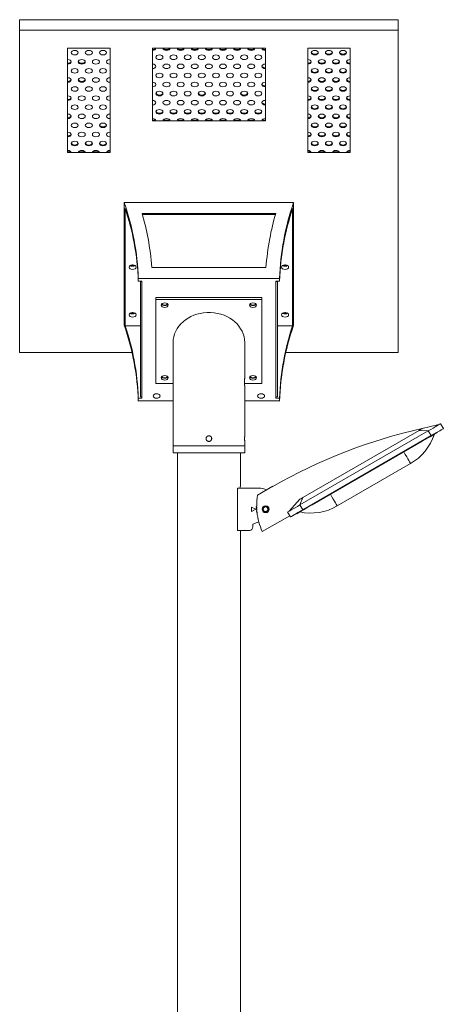
# Model space of a CAD drawing. Units: millimetres. Extents: x -1424 to 4698, y -3823 to 912.
# Drawn here: x -1424 to -824, y -1455 to -62 of the extents above; entities that cross this region are included whole.
import ezdxf

# ---------------------------------------------------------------- set-up
doc = ezdxf.new("R2010")
doc.units = ezdxf.units.MM
doc.header["$MEASUREMENT"] = 0
doc.linetypes.add('SOLID', pattern=[0])
doc.layers.add('LEVEL0', color=7, linetype='Continuous')

# ---------------------------------------------------------------- blocks, each defined once
blk = doc.blocks.new('*G2')
at = {"layer": 'LEVEL0', "color": 7, "linetype": 'SOLID', "lineweight": 18}
for p, q in [((-434, 388.8, 278.1), (-434, 403.4, 265.8)), ((102, 403.4, 265.8), (-434, 403.4, 265.8)), ((102, 388.8, 278.1), (102, 403.4, 265.8)), ((-434, -67.6, -265.8), (-434, 388.8, 278.1)), ((102, 388.8, 278.1), (-434, 388.8, 278.1)), ((102, -67.6, -265.8), (102, 388.8, 278.1)), ((-366, 363.1, 247.4), (-306, 363.1, 247.4)), ((-366, 215.3, 71.2), (-366, 363.1, 247.4)), ((-306, 363.1, 247.4), (-306, 215.3, 71.2)), ((-246, 260.3, 124.8), (-246, 363.1, 247.4)), ((-246, 363.1, 247.4), (-86, 363.1, 247.4)), ((-86, 363.1, 247.4), (-86, 260.3, 124.8)), ((-26, 363.1, 247.4), (34, 363.1, 247.4)), ((-26, 215.3, 71.2), (-26, 363.1, 247.4)), ((34, 363.1, 247.4), (34, 215.3, 71.2)), ((-246, 261.4, 123.9), (-241.3, 261.4, 123.9)), ((-86, 260.3, 124.8), (-246, 260.3, 124.8)), ((-230.6, 261.4, 123.9), (-221.3, 261.4, 123.9)), ((-210.6, 261.4, 123.9), (-201.3, 261.4, 123.9)), ((-190.6, 261.4, 123.9), (-181.3, 261.4, 123.9)), ((-170.6, 261.4, 123.9), (-161.3, 261.4, 123.9)), ((-150.6, 261.4, 123.9), (-141.3, 261.4, 123.9)), ((-130.6, 261.4, 123.9), (-121.3, 261.4, 123.9)), ((-110.6, 261.4, 123.9), (-101.3, 261.4, 123.9)), ((-90.6, 261.4, 123.9), (-86, 261.4, 123.9)), ((-366, 216.4, 70.3), (-361.3, 216.4, 70.3)), ((-306, 215.3, 71.2), (-366, 215.3, 71.2)), ((-350.6, 216.4, 70.3), (-341.3, 216.4, 70.3)), ((-330.6, 216.4, 70.3), (-321.3, 216.4, 70.3)), ((-310.6, 216.4, 70.3), (-306, 216.4, 70.3)), ((-21.3, 216.4, 70.3), (-26, 216.4, 70.3)), ((34, 215.3, 71.2), (-26, 215.3, 71.2)), ((-1.3, 216.4, 70.3), (-10.6, 216.4, 70.3)), ((18.7, 216.4, 70.3), (9.4, 216.4, 70.3)), ((34, 216.4, 70.3), (29.4, 216.4, 70.3)), ((-286, 144.6, -13), (-286, -29, -219.9)), ((-46, 144.6, -13), (-286, 144.6, -13)), ((-46, 144.6, -13), (-46, -29, -219.9)), ((-284.4, -29.7, -211.4), (-284.4, 136.1, -13.8)), ((-260.6, 129.2, -0.2), (-71.3, 129.2, -0.2)), ((-71.7, 127.9, -1.7), (-260.2, 127.9, -1.7)), ((-47.5, 136.1, -13.8), (-47.5, -29.7, -211.4)), ((-85.2, 52.6, 64.1), (-246.8, 52.6, 64.1)), ((-66, 37.3, 76.9), (-266, 37.3, 76.9)), ((-266, 37.3, 76.9), (-266, 33.5, 72.3)), ((-266, 33.5, 72.3), (-261, 33.5, 72.3)), ((-263, 33.5, 69.7), (-263, 32.9, 70.2)), ((-261, 32.9, 70.2), (-263, 32.9, 70.2)), ((-263, 32.9, 70.2), (-263, -130.3, -124.4)), ((-261, 33.5, 72.3), (-261, -132.4, -125.3)), ((-71, -132.4, -125.3), (-71, 33.5, 72.3)), ((-71, 33.5, 72.3), (-66, 33.5, 72.3)), ((-69, 32.9, 70.2), (-71, 32.9, 70.2)), ((-69, 32.9, 70.2), (-69, 33.5, 69.7)), ((-69, -130.3, -124.4), (-69, 32.9, 70.2)), ((-66, 37.3, 76.9), (-66, 33.5, 72.3)), ((-241, 10, 44.4), (-241, 7.5, 46.4)), ((-241, 10, 44.4), (-91, 10, 44.4)), ((-241, -111.4, -95.3), (-241, 7.5, 46.4)), ((-241, 7.5, 46.4), (-91, 7.5, 46.4)), ((-91, 10, 44.4), (-91, 7.5, 46.4)), ((-91, 7.5, 46.4), (-91, -111.4, -95.3)), ((-284.4, -29.7, -211.4), (-263, -29.7, -211.4)), ((-69, -29.7, -211.4), (-47.5, -29.7, -211.4)), ((-216.8, -53.6, -26.5), (-216.8, -103.5, -26.5)), ((-115.2, -53.6, -26.5), (-115.2, -103.5, -26.5)), ((-274.9, -67.6, -265.8), (-434, -67.6, -265.8)), ((102, -67.6, -265.8), (-57, -67.6, -265.8)), ((-216.4, -111.4, -95.3), (-241, -111.4, -95.3)), ((-91, -111.4, -95.3), (-115.5, -111.4, -95.3)), ((-216.8, -115.5, -26.5), (-216.8, -185.5, -26.5)), ((-115.2, -115.5, -26.5), (-115.2, -185.5, -26.5)), ((-261, -132.4, -125.3), (-266, -132.4, -125.3)), ((-266, -132.4, -125.3), (-266, -136.2, -129.9)), ((-266, -136.2, -129.9), (-216.8, -136.2, -129.9)), ((-261, -130.3, -124.4), (-263, -130.3, -124.4)), ((-115.2, -136.2, -129.9), (-66, -136.2, -129.9)), ((-69, -130.3, -124.4), (-71, -130.3, -124.4)), ((-66, -132.4, -125.3), (-71, -132.4, -125.3)), ((-66, -132.4, -125.3), (-66, -136.2, -129.9)), ((144.8, -178.4, 41), (-37.1, -283.4, 41)), ((-32.7, -272.8, 16), (131.8, -177.8, 16)), ((159.9, -169.7, 21), (136.2, -175.3, 11)), ((157.7, -180.8, 6), (157.4, -180.3, 6)), ((166.1, -175.3, 21), (162.1, -168.4, 21)), ((-216.8, -193.5, -26.5), (-216.8, -199.5, -26.5)), ((-115.2, -193.5, -26.5), (-115.2, -199.5, -26.5)), ((-33.1, -290.3, 41), (148.8, -185.3, 41)), ((136, -193.3, 31), (-19.9, -283.3, 31)), ((-216.8, -199.5, -26.5), (-216.8, -209.5, -26.5)), ((-115.2, -199.5, -26.5), (-115.2, -209.5, -26.5)), ((-210.5, -3319.5, -26.5), (-210.5, -209.5, -26.5)), ((-121.4, -257, -26.5), (-121.4, -209.5, -26.5)), ((15.7, -284.8, -24), (119.6, -224.8, -24)), ((-95.6, -259.5, -4.5), (-125.6, -259.5, -4.5)), ((-125.6, -319.5, -4.5), (-125.6, -259.5, -4.5)), ((-75.4, -257, 3.5), (-97.1, -269.5, 3.5)), ((-52.3, -292.2, 21), (-37, -275.3, 11)), ((-105.6, -292.5, -4.5), (-105.6, -286.5, -4.5)), ((-105.6, -286.5, -4.5), (-99.6, -289.5, -4.5)), ((-99.6, -289.5, -4.5), (-105.6, -292.5, -4.5)), ((-88.9, -289.5, -10.6), (-88.9, -289.5, -8.2)), ((-88.9, -289.5, -39.2), (-88.9, -289.5, -44.9)), ((-90.4, -321.1, 3.5), (-51.4, -298.6, 3.5)), ((-50.4, -300.3, 21), (-54.4, -293.4, 21)), ((-41.5, -295.8, 6), (-41.8, -295.3, 6)), ((-108.6, -319.5, -4.5), (-125.6, -319.5, -4.5)), ((-121.4, -3319.5, -26.5), (-121.4, -319.5, -26.5)), ((-103.6, -310.5, -4.5), (-95.3, -307.4, -4.5)), ((-103.6, -314.5, -4.5), (-103.6, -310.5, -4.5))]:
    blk.add_line(p, q, dxfattribs=at)
at = {"layer": 'LEVEL0', "color": 196, "linetype": 'SOLID', "lineweight": 9}
for p, q in [((-271.9, 91.4, 31.6), (-271.9, 87.5, 27)), ((-60, 91.4, 31.6), (-60, 87.5, 27)), ((-271.9, -78.3, -170.7), (-271.9, -82.2, -175.3)), ((-60, -78.3, -170.7), (-60, -82.2, -175.3)), ((144.8, -178.4, 38.5), (131.8, -177.8, 16)), ((148.8, -185.3, 41), (144.8, -178.4, 41)), ((136, -193.3, 31), (135.8, -192.8, 31)), ((-37.1, -283.4, 38.5), (-32.7, -272.8, 16)), ((-89.4, -289.5, -10.9), (-89.6, -289.5, -11)), ((-33.1, -290.3, 41), (-37.1, -283.4, 41)), ((-19.9, -283.3, 31), (-20.1, -282.8, 31))]:
    blk.add_line(p, q, dxfattribs=at)
at = {"layer": 'LEVEL0', "color": 7, "linetype": 'SOLID', "lineweight": 18, "extrusion": (-6.16298e-33, 0.766044, -0.642788)}
for centre in [(356, 412.9, 119.1), (336, 412.9, 119.1), (316, 412.9, 119.1), (236, 402.9, 119.1), (216, 402.9, 119.1), (196, 402.9, 119.1), (176, 402.9, 119.1), (156, 402.9, 119.1), (136, 402.9, 119.1), (116, 402.9, 119.1), (96, 402.9, 119.1), (16, 412.9, 119.1), (-4, 412.9, 119.1), (-24, 412.9, 119.1), (346, 392.9, 119.1), (326, 392.9, 119.1), (226, 382.9, 119.1), (206, 382.9, 119.1), (186, 382.9, 119.1), (166, 382.9, 119.1), (146, 382.9, 119.1), (126, 382.9, 119.1), (106, 382.9, 119.1), (6, 392.9, 119.1), (-14, 392.9, 119.1), (356, 372.9, 119.1), (346, 352.9, 119.1), (336, 372.9, 119.1), (326, 352.9, 119.1), (316, 372.9, 119.1), (236, 362.9, 119.1), (216, 362.9, 119.1), (196, 362.9, 119.1), (176, 362.9, 119.1), (156, 362.9, 119.1), (136, 362.9, 119.1), (116, 362.9, 119.1), (96, 362.9, 119.1), (16, 372.9, 119.1), (6, 352.9, 119.1), (-4, 372.9, 119.1), (-14, 352.9, 119.1), (-24, 372.9, 119.1), (356, 332.9, 119.1), (336, 332.9, 119.1), (316, 332.9, 119.1), (226, 342.9, 119.1), (206, 342.9, 119.1), (186, 342.9, 119.1), (166, 342.9, 119.1), (146, 342.9, 119.1), (126, 342.9, 119.1), (106, 342.9, 119.1), (16, 332.9, 119.1), (-4, 332.9, 119.1), (-24, 332.9, 119.1), (346, 312.9, 119.1), (326, 312.9, 119.1), (236, 322.9, 119.1), (216, 322.9, 119.1), (196, 322.9, 119.1), (176, 322.9, 119.1), (156, 322.9, 119.1), (136, 322.9, 119.1), (116, 322.9, 119.1), (96, 322.9, 119.1), (6, 312.9, 119.1), (-14, 312.9, 119.1), (356, 292.9, 119.1), (336, 292.9, 119.1), (316, 292.9, 119.1), (226, 302.9, 119.1), (206, 302.9, 119.1), (186, 302.9, 119.1), (166, 302.9, 119.1), (146, 302.9, 119.1), (126, 302.9, 119.1), (106, 302.9, 119.1), (16, 292.9, 119.1), (-4, 292.9, 119.1), (-24, 292.9, 119.1), (346, 272.9, 119.1), (326, 272.9, 119.1), (236, 282.9, 119.1), (216, 282.9, 119.1), (196, 282.9, 119.1), (176, 282.9, 119.1), (156, 282.9, 119.1), (136, 282.9, 119.1), (116, 282.9, 119.1), (96, 282.9, 119.1), (6, 272.9, 119.1), (-14, 272.9, 119.1), (356, 252.9, 119.1), (336, 252.9, 119.1), (316, 252.9, 119.1), (16, 252.9, 119.1), (-4, 252.9, 119.1), (-24, 252.9, 119.1), (346, 232.9, 119.1), (326, 232.9, 119.1), (6, 232.9, 119.1), (-14, 232.9, 119.1), (356, 212.9, 119.1), (336, 212.9, 119.1), (316, 212.9, 119.1), (16, 212.9, 119.1), (-4, 212.9, 119.1), (-24, 212.9, 119.1), (228.5, 27.9, -24.1), (103.5, 27.9, -24.1), (228.5, -132.1, -24.1), (103.5, -132.1, -24.1)]:
    blk.add_circle(centre, 5, dxfattribs=at)
at = {"layer": 'LEVEL0', "color": 7, "linetype": 'SOLID', "lineweight": 18, "extrusion": (1.00239e-16, 0.766044, -0.642788)}
for centre in [(274, -52.1, 113.1), (58, -52.1, 113.1), (274, -157.1, 113.1), (58, -157.1, 113.1), (240, -176.1, -20.9), (92, -176.1, -20.9)]:
    blk.add_circle(centre, 5, dxfattribs=at)
at = {"layer": 'LEVEL0', "color": 7, "linetype": 'SOLID', "lineweight": 18, "extrusion": (0, 0, -1)}
for centre, radius in [((85.6, -289.5, -3.5), 5), ((85.6, -289.5, 8.2), 3.32)]:
    blk.add_circle(centre, radius, dxfattribs=at)
at = {"layer": 'LEVEL0', "color": 7, "linetype": 'SOLID', "lineweight": 18}
blk.add_circle((-85.6, -289.5, -7.7), 3.82, dxfattribs=at)
at = {"layer": 'LEVEL0', "color": 7, "linetype": 'SOLID', "lineweight": 18, "extrusion": (-6.16298e-33, 0.766044, -0.642788)}
for centre, radius, start, end in [((246, 422.9, 119.1), 5, 180, 270), ((226, 422.9, 119.1), 5, 180, 360), ((206, 422.9, 119.1), 5, 180, 360), ((186, 422.9, 119.1), 5, 180, 360), ((166, 422.9, 119.1), 5, 180, 360), ((146, 422.9, 119.1), 5, 180, 360), ((126, 422.9, 119.1), 5, 180, 360), ((106, 422.9, 119.1), 5, 180, 360), ((86, 422.9, 119.1), 5, 270, 360), ((366, 392.9, 119.1), 5, 90, 270), ((306, 392.9, 119.1), 5, 270, 90), ((246, 382.9, 119.1), 5, 90, 270), ((86, 382.9, 119.1), 5, 270, 90), ((26, 392.9, 119.1), 5, 90, 270), ((-34, 392.9, 119.1), 5, 270, 90), ((366, 352.9, 119.1), 5, 90, 270), ((306, 352.9, 119.1), 5, 270, 90), ((26, 352.9, 119.1), 5, 90, 270), ((-34, 352.9, 119.1), 5, 270, 90), ((246, 342.9, 119.1), 5, 90, 270), ((86, 342.9, 119.1), 5, 270, 90), ((366, 312.9, 119.1), 5, 90, 270), ((306, 312.9, 119.1), 5, 270, 90), ((26, 312.9, 119.1), 5, 90, 270), ((-34, 312.9, 119.1), 5, 270, 90), ((246, 302.9, 119.1), 5, 90, 270), ((86, 302.9, 119.1), 5, 270, 90), ((366, 272.9, 119.1), 5, 90, 270), ((306, 272.9, 119.1), 5, 270, 90), ((26, 272.9, 119.1), 5, 90, 270), ((-34, 272.9, 119.1), 5, 270, 90), ((246, 262.9, 119.1), 5, 90, 180), ((226, 262.9, 119.1), 5, 0, 180), ((206, 262.9, 119.1), 5, 0, 180), ((186, 262.9, 119.1), 5, 0, 180), ((166, 262.9, 119.1), 5, 0, 180), ((146, 262.9, 119.1), 5, 0, 180), ((126, 262.9, 119.1), 5, 0, 180), ((106, 262.9, 119.1), 5, 0, 180), ((86, 262.9, 119.1), 5, 0, 90), ((366, 232.9, 119.1), 5, 90, 270), ((306, 232.9, 119.1), 5, 270, 90), ((26, 232.9, 119.1), 5, 90, 270), ((-34, 232.9, 119.1), 5, 270, 90), ((366, 192.9, 119.1), 5, 90, 180), ((346, 192.9, 119.1), 5, 0, 180), ((326, 192.9, 119.1), 5, 0, 180), ((306, 192.9, 119.1), 5, 0, 90), ((26, 192.9, 119.1), 5, 90, 180), ((6, 192.9, 119.1), 5, 360, 180), ((-14, 192.9, 119.1), 5, 360, 180), ((-34, 192.9, 119.1), 5, 360, 90), ((274, -52.1, 119.1), 4, 227.4351, 312.5649), ((58, -52.1, 119.1), 4, 227.4351, 312.5649), ((274, -157.1, 119.1), 4, 227.4351, 312.5649), ((58, -157.1, 119.1), 4, 227.4351, 312.5649)]:
    blk.add_arc(centre, radius, start, end, dxfattribs=at)
at = {"layer": 'LEVEL0', "color": 7, "linetype": 'SOLID', "lineweight": 18, "extrusion": (6.16298e-33, -0.766044, 0.642788)}
for centre, radius, start, end in [((-246, 422.9, -120.6), 5, 270, 339.0517), ((-226, 422.9, -120.6), 5, 200.9483, 339.0517), ((-206, 422.9, -120.6), 5, 200.9483, 339.0517), ((-186, 422.9, -120.6), 5, 200.9483, 339.0517), ((-166, 422.9, -120.6), 5, 200.9483, 339.0517), ((-146, 422.9, -120.6), 5, 200.9483, 339.0517), ((-126, 422.9, -120.6), 5, 200.9483, 339.0517), ((-106, 422.9, -120.6), 5, 200.9483, 339.0517), ((-86, 422.9, -120.6), 5, 200.9483, 270), ((-16, 412.9, -120.6), 5, 190.2977, 270), ((-16, 412.9, -120.6), 5, 270, 349.7023), ((4, 412.9, -120.6), 5, 190.2977, 270), ((4, 412.9, -120.6), 5, 270, 349.7023), ((24, 412.9, -120.6), 5, 190.2977, 270), ((24, 412.9, -120.6), 5, 270, 349.7023), ((-366, 392.9, -120.6), 5, 270, 349.7023), ((-346, 392.9, -120.6), 5, 190.2977, 270), ((-346, 392.9, -120.6), 5, 270, 349.7023), ((-86, 382.9, -120.6), 5, 190.2977, 270), ((-26, 392.9, -120.6), 5, 270, 349.7023), ((-6, 392.9, -120.6), 5, 190.2977, 270), ((-6, 392.9, -120.6), 5, 270, 349.7023), ((14, 392.9, -120.6), 5, 190.2977, 270), ((14, 392.9, -120.6), 5, 270, 349.7023), ((34, 392.9, -120.6), 5, 190.2977, 270), ((-16, 372.9, -120.6), 5, 190.2977, 270), ((-16, 372.9, -120.6), 5, 270, 349.7023), ((4, 372.9, -120.6), 5, 190.2977, 270), ((4, 372.9, -120.6), 5, 270, 349.7023), ((24, 372.9, -120.6), 5, 190.2977, 270), ((24, 372.9, -120.6), 5, 270, 349.7023), ((-366, 352.9, -120.6), 5, 270, 349.7023), ((-346, 352.9, -120.6), 5, 190.2977, 270), ((-346, 352.9, -120.6), 5, 270, 349.7023), ((-86, 342.9, -120.6), 5, 190.2977, 270), ((-26, 352.9, -120.6), 5, 270, 349.7023), ((-6, 352.9, -120.6), 5, 190.2977, 270), ((-6, 352.9, -120.6), 5, 270, 349.7023), ((14, 352.9, -120.6), 5, 190.2977, 270), ((14, 352.9, -120.6), 5, 270, 349.7023), ((34, 352.9, -120.6), 5, 190.2977, 270), ((-366, 312.9, -120.6), 5, 270, 349.7023), ((-236, 322.9, -120.6), 5, 190.2977, 270), ((-236, 322.9, -120.6), 5, 270, 349.7023), ((-176, 322.9, -120.6), 5, 190.2977, 270), ((-176, 322.9, -120.6), 5, 270, 349.7023), ((-116, 322.9, -120.6), 5, 190.2977, 270), ((-116, 322.9, -120.6), 5, 270, 349.7023), ((-26, 312.9, -120.6), 5, 270, 349.7023), ((-16, 332.9, -120.6), 5, 190.2977, 270), ((-16, 332.9, -120.6), 5, 270, 349.7023), ((-6, 312.9, -120.6), 5, 190.2977, 270), ((-6, 312.9, -120.6), 5, 270, 349.7023), ((4, 332.9, -120.6), 5, 190.2977, 270), ((4, 332.9, -120.6), 5, 270, 349.7023), ((14, 312.9, -120.6), 5, 190.2977, 270), ((14, 312.9, -120.6), 5, 270, 349.7023), ((24, 332.9, -120.6), 5, 190.2977, 270), ((24, 332.9, -120.6), 5, 270, 349.7023), ((34, 312.9, -120.6), 5, 190.2977, 270), ((-86, 302.9, -120.6), 5, 190.2977, 270), ((-16, 292.9, -120.6), 5, 190.2977, 270), ((-16, 292.9, -120.6), 5, 270, 349.7023), ((4, 292.9, -120.6), 5, 190.2977, 270), ((4, 292.9, -120.6), 5, 270, 349.7023), ((24, 292.9, -120.6), 5, 190.2977, 270), ((24, 292.9, -120.6), 5, 270, 349.7023), ((-366, 272.9, -120.6), 5, 270, 349.7023), ((-236, 282.9, -120.6), 5, 190.2977, 270), ((-236, 282.9, -120.6), 5, 270, 349.7023), ((-216, 282.9, -120.6), 5, 190.2977, 270), ((-216, 282.9, -120.6), 5, 270, 349.7023), ((-196, 282.9, -120.6), 5, 190.2977, 270), ((-196, 282.9, -120.6), 5, 270, 349.7023), ((-176, 282.9, -120.6), 5, 190.2977, 270), ((-176, 282.9, -120.6), 5, 270, 349.7023), ((-156, 282.9, -120.6), 5, 190.2977, 270), ((-156, 282.9, -120.6), 5, 270, 349.7023), ((-136, 282.9, -120.6), 5, 190.2977, 270), ((-136, 282.9, -120.6), 5, 270, 349.7023), ((-116, 282.9, -120.6), 5, 190.2977, 270), ((-116, 282.9, -120.6), 5, 270, 349.7023), ((-96, 282.9, -120.6), 5, 190.2977, 270), ((-96, 282.9, -120.6), 5, 270, 349.7023), ((-26, 272.9, -120.6), 5, 270, 349.7023), ((-6, 272.9, -120.6), 5, 190.2977, 270), ((-6, 272.9, -120.6), 5, 270, 349.7023), ((14, 272.9, -120.6), 5, 190.2977, 270), ((14, 272.9, -120.6), 5, 270, 349.7023), ((34, 272.9, -120.6), 5, 190.2977, 270), ((-316, 252.9, -120.6), 5, 190.2977, 270), ((-316, 252.9, -120.6), 5, 270, 349.7023), ((-16, 252.9, -120.6), 5, 190.2977, 270), ((-16, 252.9, -120.6), 5, 270, 349.7023), ((4, 252.9, -120.6), 5, 190.2977, 270), ((4, 252.9, -120.6), 5, 270, 349.7023), ((24, 252.9, -120.6), 5, 190.2977, 270), ((24, 252.9, -120.6), 5, 270, 349.7023), ((-366, 232.9, -120.6), 5, 270, 349.7023), ((-26, 232.9, -120.6), 5, 270, 349.7023), ((-6, 232.9, -120.6), 5, 190.2977, 270), ((-6, 232.9, -120.6), 5, 270, 349.7023), ((14, 232.9, -120.6), 5, 190.2977, 270), ((14, 232.9, -120.6), 5, 270, 349.7023), ((34, 232.9, -120.6), 5, 190.2977, 270), ((-356, 212.9, -120.6), 5, 190.2977, 270), ((-356, 212.9, -120.6), 5, 270, 349.7023), ((-336, 212.9, -120.6), 5, 190.2977, 270), ((-336, 212.9, -120.6), 5, 270, 349.7023), ((-316, 212.9, -120.6), 5, 190.2977, 270), ((-316, 212.9, -120.6), 5, 270, 349.7023), ((-16, 212.9, -120.6), 5, 190.2977, 270), ((-16, 212.9, -120.6), 5, 270, 349.7023), ((4, 212.9, -120.6), 5, 190.2977, 270), ((4, 212.9, -120.6), 5, 270, 349.7023), ((24, 212.9, -120.6), 5, 190.2977, 270), ((24, 212.9, -120.6), 5, 270, 349.7023), ((-274, -52.1, -120.6), 4, 262.4937, 270), ((-274, -52.1, -120.6), 4, 270, 277.5063), ((-58, -52.1, -120.6), 4, 262.4937, 270), ((-58, -52.1, -120.6), 4, 270, 277.5063), ((-228.5, 27.9, 20.9), 5, 202.418, 270), ((-228.5, 27.9, 20.9), 5, 270, 337.582), ((-103.5, 27.9, 20.9), 5, 202.418, 270), ((-103.5, 27.9, 20.9), 5, 270, 337.582), ((-274, -157.1, -120.6), 4, 262.4937, 270), ((-274, -157.1, -120.6), 4, 270, 277.5063), ((-58, -157.1, -120.6), 4, 262.4937, 270), ((-58, -157.1, -120.6), 4, 270, 277.5063), ((-228.5, -132.1, 20.9), 5, 202.418, 270), ((-228.5, -132.1, 20.9), 5, 270, 337.582), ((-103.5, -132.1, 20.9), 5, 202.418, 270), ((-103.5, -132.1, 20.9), 5, 270, 337.582)]:
    blk.add_arc(centre, radius, start, end, dxfattribs=at)
at = {"layer": 'LEVEL0', "color": 7, "linetype": 'SOLID', "lineweight": 18, "extrusion": (1.39803e-16, -0.642788, -0.766044)}
for centre, radius, start, end in [((-885.6, 38.4, -82.9), 620, 345.2816, 351.8287), ((553.7, 38.4, -82.9), 620, 188.1713, 194.7184), ((-885.6, 38.4, -76.9), 620, 345.8542, 351.8287), ((553.7, 38.4, -76.9), 620, 188.1713, 194.1458), ((-865.8, 35.9, -82.9), 600, 351.7978, 358.5675), ((-865.8, 35.9, -76.9), 600, 351.7978, 358.5675), ((533.9, 35.9, -82.9), 600, 181.4325, 188.2022), ((533.9, 35.9, -76.9), 600, 181.4325, 188.2022), ((-885.6, 38.4, 187.1), 620, 345.2816, 351.8287), ((553.7, 38.4, 187.1), 620, 188.1713, 194.7184), ((-865.8, 35.9, 187.1), 600, 351.7978, 358.5675), ((533.9, 35.9, 187.1), 600, 181.4325, 188.2022)]:
    blk.add_arc(centre, radius, start, end, dxfattribs=at)
at = {"layer": 'LEVEL0', "color": 7, "linetype": 'SOLID', "lineweight": 18, "extrusion": (-1.39803e-16, 0.642788, 0.766044)}
for centre, radius, start, end in [((885.6, 38.4, 82.9), 640, 188.1718, 192.4084), ((-553.7, 38.4, 82.9), 640, 347.5916, 351.8282), ((865.8, 35.9, 82.9), 620, 183.2362, 188.2017), ((-533.9, 35.9, 82.9), 620, 351.7983, 356.7638), ((885.6, 38.4, -181.1), 620, 188.1713, 194.1458), ((-553.7, 38.4, -181.1), 620, 345.8542, 351.8287), ((865.8, 35.9, -181.1), 600, 181.4325, 188.2022), ((-533.9, 35.9, -181.1), 600, 351.7978, 358.5675)]:
    blk.add_arc(centre, radius, start, end, dxfattribs=at)
at = {"layer": 'LEVEL0', "color": 7, "linetype": 'SOLID', "lineweight": 18, "extrusion": (4.18691e-17, -0.766044, 0.642788)}
for centre, start, end in [((-274, -52.1, -119.1), 225.6475, 314.3525), ((-58, -52.1, -119.1), 225.6475, 314.3525), ((-274, -157.1, -119.1), 225.6475, 314.3525), ((-58, -157.1, -119.1), 225.6475, 314.3525), ((-240, -176.1, 12.9), 252.4403, 270), ((-240, -176.1, 12.9), 270, 287.5597), ((-92, -176.1, 12.9), 252.4403, 270), ((-92, -176.1, 12.9), 270, 287.5597)]:
    blk.add_arc(centre, 5, start, end, dxfattribs=at)
at = {"layer": 'LEVEL0', "color": 7, "linetype": 'SOLID', "lineweight": 18, "extrusion": (1.00239e-16, 0.766044, -0.642788)}
for centre, start, end in [((228.5, 27.9, -20.9), 270, 349.5324), ((228.5, 27.9, -20.9), 190.4676, 270), ((103.5, 27.9, -20.9), 270, 349.5324), ((103.5, 27.9, -20.9), 190.4676, 270), ((228.5, -132.1, -20.9), 270, 349.5324), ((228.5, -132.1, -20.9), 190.4676, 270), ((103.5, -132.1, -20.9), 270, 349.5324), ((103.5, -132.1, -20.9), 190.4676, 270)]:
    blk.add_arc(centre, 4, start, end, dxfattribs=at)
at = {"layer": 'LEVEL0', "color": 7, "linetype": 'SOLID', "lineweight": 18}
for centre, radius, start, end in [((295.5, -902.3, 3.5), 744.2, 102.3582, 119.8897), ((82.1, -159.9, -24), 75, 300.0015, 341.8123), ((-8.3, -284.3, 3.5), 90, 170.5887, 180.6362), ((-98.3, -285.9, 3.5), 0.6, 90.8272, 271.2092), ((-98.2, -288.2, 3.5), 0.6, 92.3272, 272.7092), ((-98.1, -290.6, 3.5), 0.6, 93.8273, 274.2091), ((-97.9, -292.9, 3.5), 0.6, 95.3273, 275.7091), ((-8.3, -284.3, 3.5), 90, 181.4002, 182.1362), ((-8.3, -284.3, 3.5), 90, 182.9002, 183.6362), ((-8.3, -284.3, 3.5), 90, 184.4002, 185.1362), ((-8.3, -284.3, 3.5), 90, 185.9002, 204.1716)]:
    blk.add_arc(centre, radius, start, end, dxfattribs=at)
at = {"layer": 'LEVEL0', "color": 7, "linetype": 'SOLID', "lineweight": 18, "extrusion": (-0.5, 0.866025, 3.06152e-17)}
for centre, radius, start, end in [((-25.3, 11, -219.9), 5, 90, 180), ((-36.2, 21, -234.9), 20, 90, 180), ((164.7, 11, -219.9), 5, 0, 90), ((173.8, 21, -234.9), 20, 0, 90)]:
    blk.add_arc(centre, radius, start, end, dxfattribs=at)
at = {"layer": 'LEVEL0', "color": 7, "linetype": 'SOLID', "lineweight": 18, "extrusion": (0.5, -0.866025, -3.06152e-17)}
for centre, radius, start, end in [((21.2, 6, 235.4), 25, 0, 90), ((36.2, 21, 226.9), 20, 0, 90), ((-173.8, 21, 226.9), 20, 90, 180), ((-158.8, 6, 235.4), 25, 90, 180)]:
    blk.add_arc(centre, radius, start, end, dxfattribs=at)
at = {"layer": 'LEVEL0', "color": 7, "linetype": 'SOLID', "lineweight": 18, "extrusion": (0, 1, 0)}
for centre in [(166, -26.5, -199.5), (166, -26.5, -209.5)]:
    blk.add_arc(centre, 50.8, 0, 180, dxfattribs=at)
at = {"layer": 'LEVEL0', "color": 196, "linetype": 'SOLID', "lineweight": 9, "extrusion": (-0.866025, -0.5, -8.20331e-18)}
for centre in [(179.5, -24, 8.8), (179.5, -24, 128.8)]:
    blk.add_arc(centre, 75, 0.0015, 41.8123, dxfattribs=at)
at = {"layer": 'LEVEL0', "color": 7, "linetype": 'SOLID', "lineweight": 18, "extrusion": (0, 0, -1)}
for centre, radius, start, end in [((95.6, -289.5, 4.5), 30, 90, 113.1302), ((85.6, -289.5, 4.5), 5, 90.0006, 269.9994), ((21.8, -219.9, 24), 75, 240.0015, 281.8123), ((108.6, -314.5, 4.5), 5, 180, 270)]:
    blk.add_arc(centre, radius, start, end, dxfattribs=at)
at = {"layer": 'LEVEL0', "color": 7, "linetype": 'SOLID', "lineweight": 18, "extrusion": (0, 0.766044, -0.642788)}
for start_param, end_param in [(1.668952, 4.712389), (1.570796, 1.668952)]:
    blk.add_ellipse((-166, -53.6, -26.5), major_axis=(0, -42.6, -50.8), ratio=0.766044, start_param=start_param, end_param=end_param, dxfattribs=at)
at = {"layer": 'LEVEL0', "color": 7, "linetype": 'SOLID', "lineweight": 18}
for points, knots in [([(-216.8, -103.5, -26.5), (-216.8, -103.5, -26.1), (-216.8, -103.5, -25.7), (-216.7, -103.7, -24.9), (-216.7, -103.8, -24.5), (-216.7, -104.1, -23.8), (-216.7, -104.3, -23.4), (-216.6, -104.7, -22.8), (-216.6, -105, -22.5), (-216.6, -105.5, -22), (-216.5, -105.8, -21.7), (-216.5, -106.4, -21.3), (-216.5, -106.8, -21.1), (-216.4, -107.5, -20.8), (-216.4, -107.9, -20.7), (-216.4, -108.7, -20.5), (-216.4, -109.1, -20.5), (-216.4, -109.8, -20.5), (-216.4, -110.2, -20.5), (-216.4, -111, -20.7), (-216.4, -111.4, -20.8), (-216.5, -112.1, -21.1), (-216.5, -112.5, -21.3), (-216.5, -113.1, -21.7), (-216.6, -113.4, -22), (-216.6, -114, -22.5), (-216.6, -114.2, -22.8), (-216.7, -114.7, -23.4), (-216.7, -114.9, -23.8), (-216.7, -115.2, -24.5), (-216.7, -115.3, -24.9), (-216.8, -115.4, -25.7), (-216.8, -115.5, -26.1), (-216.8, -115.5, -26.5)], [0, 0, 0, 0, 1.13119, 1.13119, 2.262381, 2.262381, 3.393571, 3.393571, 4.524762, 4.524762, 5.65596, 5.65596, 6.787158, 6.787158, 7.918356, 7.918356, 9.049554, 9.049554, 10.180752, 10.180752, 11.31195, 11.31195, 12.443148, 12.443148, 13.574346, 13.574346, 14.705536, 14.705536, 15.836727, 15.836727, 16.967917, 16.967917, 18.099108, 18.099108, 18.099108, 18.099108]), ([(-115.2, -115.5, -26.5), (-115.2, -115.5, -26.1), (-115.2, -115.4, -25.7), (-115.2, -115.3, -24.9), (-115.2, -115.2, -24.5), (-115.2, -114.9, -23.8), (-115.2, -114.7, -23.4), (-115.3, -114.2, -22.8), (-115.3, -114, -22.5), (-115.4, -113.4, -22), (-115.4, -113.1, -21.7), (-115.4, -112.5, -21.3), (-115.4, -112.1, -21.1), (-115.5, -111.4, -20.8), (-115.5, -111, -20.7), (-115.5, -110.2, -20.5), (-115.5, -109.8, -20.5), (-115.5, -109.1, -20.5), (-115.5, -108.7, -20.5), (-115.5, -107.9, -20.7), (-115.5, -107.5, -20.8), (-115.4, -106.8, -21.1), (-115.4, -106.4, -21.3), (-115.4, -105.8, -21.7), (-115.4, -105.5, -22), (-115.3, -105, -22.5), (-115.3, -104.7, -22.8), (-115.2, -104.3, -23.4), (-115.2, -104.1, -23.8), (-115.2, -103.8, -24.5), (-115.2, -103.7, -24.9), (-115.2, -103.5, -25.7), (-115.2, -103.5, -26.1), (-115.2, -103.5, -26.5)], [0, 0, 0, 0, 1.13119, 1.13119, 2.262381, 2.262381, 3.393571, 3.393571, 4.524762, 4.524762, 5.65596, 5.65596, 6.787158, 6.787158, 7.918356, 7.918356, 9.049554, 9.049554, 10.180752, 10.180752, 11.31195, 11.31195, 12.443148, 12.443148, 13.574346, 13.574346, 14.705536, 14.705536, 15.836727, 15.836727, 16.967917, 16.967917, 18.099108, 18.099108, 18.099108, 18.099108]), ([(-216.8, -185.5, -26.5), (-216.8, -185.5, -26.2), (-216.8, -185.5, -26), (-216.7, -185.6, -25.4), (-216.7, -185.7, -25.2), (-216.7, -185.9, -24.7), (-216.7, -186, -24.5), (-216.7, -186.3, -24), (-216.7, -186.5, -23.8), (-216.7, -186.8, -23.5), (-216.7, -187, -23.3), (-216.6, -187.5, -23), (-216.6, -187.7, -22.9), (-216.6, -188.2, -22.7), (-216.6, -188.4, -22.6), (-216.6, -189, -22.5), (-216.6, -189.2, -22.5), (-216.6, -189.7, -22.5), (-216.6, -190, -22.5), (-216.6, -190.5, -22.6), (-216.6, -190.8, -22.7), (-216.6, -191.2, -22.9), (-216.6, -191.5, -23), (-216.7, -191.9, -23.3), (-216.7, -192.1, -23.5), (-216.7, -192.5, -23.8), (-216.7, -192.6, -24), (-216.7, -192.9, -24.5), (-216.7, -193.1, -24.7), (-216.7, -193.3, -25.2), (-216.7, -193.3, -25.4), (-216.8, -193.4, -26), (-216.8, -193.5, -26.2), (-216.8, -193.5, -26.5)], [0, 0, 0, 0, 0.753708, 0.753708, 1.507415, 1.507415, 2.261123, 2.261123, 3.014831, 3.014831, 3.768539, 3.768539, 4.522248, 4.522248, 5.275957, 5.275957, 6.029665, 6.029665, 6.783374, 6.783374, 7.537083, 7.537083, 8.290791, 8.290791, 9.0445, 9.0445, 9.798208, 9.798208, 10.551915, 10.551915, 11.305623, 11.305623, 12.059331, 12.059331, 12.059331, 12.059331]), ([(-162, -189.5, 24.2), (-162, -189.7, 24.2), (-162, -190, 24.2), (-162.1, -190.5, 24.2), (-162.2, -190.8, 24.2), (-162.4, -191.2, 24.2), (-162.5, -191.5, 24.2), (-162.8, -191.9, 24.2), (-162.9, -192.1, 24.2), (-163.3, -192.5, 24.3), (-163.5, -192.6, 24.3), (-163.9, -192.9, 24.3), (-164.2, -193.1, 24.3), (-164.7, -193.3, 24.3), (-164.9, -193.3, 24.3), (-165.4, -193.4, 24.3), (-165.7, -193.5, 24.3), (-166.2, -193.5, 24.3), (-166.5, -193.4, 24.3), (-167, -193.3, 24.3), (-167.2, -193.3, 24.3), (-167.7, -193.1, 24.3), (-168, -192.9, 24.3), (-168.4, -192.6, 24.3), (-168.6, -192.5, 24.3), (-169, -192.1, 24.2), (-169.1, -191.9, 24.2), (-169.4, -191.5, 24.2), (-169.5, -191.2, 24.2), (-169.8, -190.8, 24.2), (-169.8, -190.5, 24.2), (-169.9, -190, 24.2), (-170, -189.7, 24.2), (-170, -189.2, 24.2), (-169.9, -189, 24.2), (-169.8, -188.4, 24.2), (-169.8, -188.2, 24.2), (-169.5, -187.7, 24.2), (-169.4, -187.5, 24.2), (-169.1, -187, 24.2), (-169, -186.8, 24.2), (-168.6, -186.5, 24.3), (-168.4, -186.3, 24.3), (-168, -186, 24.3), (-167.7, -185.9, 24.3), (-167.2, -185.7, 24.3), (-167, -185.6, 24.3), (-166.5, -185.5, 24.3), (-166.2, -185.5, 24.3), (-165.7, -185.5, 24.3), (-165.4, -185.5, 24.3), (-164.9, -185.6, 24.3), (-164.7, -185.7, 24.3), (-164.2, -185.9, 24.3), (-163.9, -186, 24.3), (-163.5, -186.3, 24.3), (-163.3, -186.5, 24.3), (-162.9, -186.8, 24.2), (-162.8, -187, 24.2), (-162.5, -187.5, 24.2), (-162.4, -187.7, 24.2), (-162.2, -188.2, 24.2), (-162.1, -188.4, 24.2), (-162, -189, 24.2), (-162, -189.2, 24.2), (-162, -189.5, 24.2)], [0, 0, 0, 0, 0.753709, 0.753709, 1.507417, 1.507417, 2.261126, 2.261126, 3.014835, 3.014835, 3.768542, 3.768542, 4.52225, 4.52225, 5.275958, 5.275958, 6.029665, 6.029665, 6.783373, 6.783373, 7.537081, 7.537081, 8.290788, 8.290788, 9.044496, 9.044496, 9.798205, 9.798205, 10.551914, 10.551914, 11.305622, 11.305622, 12.059331, 12.059331, 12.81304, 12.81304, 13.566748, 13.566748, 14.320457, 14.320457, 15.074166, 15.074166, 15.827873, 15.827873, 16.581581, 16.581581, 17.335289, 17.335289, 18.088996, 18.088996, 18.842704, 18.842704, 19.596412, 19.596412, 20.350119, 20.350119, 21.103827, 21.103827, 21.857536, 21.857536, 22.611244, 22.611244, 23.364953, 23.364953, 24.118662, 24.118662, 24.118662, 24.118662]), ([(-115.2, -193.5, -26.5), (-115.2, -193.5, -26.2), (-115.2, -193.4, -26), (-115.2, -193.3, -25.4), (-115.2, -193.3, -25.2), (-115.2, -193.1, -24.7), (-115.2, -192.9, -24.5), (-115.2, -192.6, -24), (-115.2, -192.5, -23.8), (-115.2, -192.1, -23.5), (-115.3, -191.9, -23.3), (-115.3, -191.5, -23), (-115.3, -191.2, -22.9), (-115.3, -190.8, -22.7), (-115.3, -190.5, -22.6), (-115.3, -190, -22.5), (-115.3, -189.7, -22.5), (-115.3, -189.2, -22.5), (-115.3, -189, -22.5), (-115.3, -188.4, -22.6), (-115.3, -188.2, -22.7), (-115.3, -187.7, -22.9), (-115.3, -187.5, -23), (-115.3, -187, -23.3), (-115.2, -186.8, -23.5), (-115.2, -186.5, -23.8), (-115.2, -186.3, -24), (-115.2, -186, -24.5), (-115.2, -185.9, -24.7), (-115.2, -185.7, -25.2), (-115.2, -185.6, -25.4), (-115.2, -185.5, -26), (-115.2, -185.5, -26.2), (-115.2, -185.5, -26.5)], [0, 0, 0, 0, 0.753708, 0.753708, 1.507415, 1.507415, 2.261123, 2.261123, 3.014831, 3.014831, 3.768539, 3.768539, 4.522248, 4.522248, 5.275957, 5.275957, 6.029665, 6.029665, 6.783374, 6.783374, 7.537083, 7.537083, 8.290791, 8.290791, 9.0445, 9.0445, 9.798208, 9.798208, 10.551915, 10.551915, 11.305623, 11.305623, 12.059331, 12.059331, 12.059331, 12.059331]), ([(-122, -259.5, -19), (-122, -259.3, -19.1), (-122, -259.2, -19.3), (-121.8, -258.6, -20.2), (-121.7, -258.2, -20.9), (-121.6, -257.6, -22.4), (-121.5, -257.4, -23.2), (-121.4, -257, -24.9), (-121.4, -257, -25.7), (-121.4, -257, -26.5)], [0, 0, 0, 0, 0.614718, 0.614718, 2.982517, 2.982517, 5.350315, 5.350315, 7.718114, 7.718114, 7.718114, 7.718114])]:
    blk.add_open_spline(points, degree=3, knots=knots, dxfattribs=at)

msp = doc.modelspace()

# ---------------------------------------------------------------- block references
msp.add_blockref('*G2', (-990.2, -465.4))

doc.saveas('drawing.dxf')
